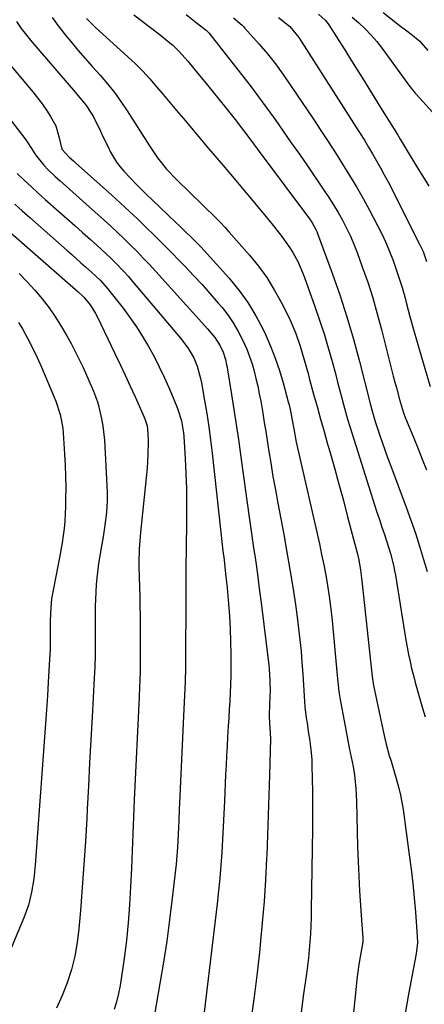
# Model space of a CAD drawing. Units: inches. Extents: x 1862536 to 1867869, y 437078 to 442403.
# Drawn here: x 1865152 to 1865293, y 439364 to 439706 of the extents above; entities that cross this region are included whole.
import ezdxf

# ---------------------------------------------------------------- set-up
doc = ezdxf.new("R2010")
doc.units = ezdxf.units.IN
doc.header["$MEASUREMENT"] = 0
doc.layers.add('7', color=7, linetype='Continuous')
doc.layers.add('8', color=7, linetype='Continuous')

msp = doc.modelspace()

# ---------------------------------------------------------------- linework, layer by layer
at = {"layer": '7', "color": 18}
for points in [[(1865151.19, 439705.09, 1738), (1865152.88, 439702.65, 1738), (1865154.68, 439700.29, 1738), (1865156.56, 439697.99, 1738), (1865171.66, 439680.42, 1738), (1865172.54, 439679.39, 1738), (1865175.14, 439676.27, 1738), (1865177.4, 439672.93, 1738), (1865178.03, 439671.74, 1738), (1865180.32, 439666.98, 1738), (1865181.2, 439665.16, 1738), (1865182.98, 439661.52, 1738), (1865183.88, 439659.71, 1738), (1865185.93, 439656.24, 1738), (1865187.14, 439654.65, 1738), (1865188.45, 439653.11, 1738), (1865190.75, 439650.65, 1738), (1865192.58, 439648.72, 1738), (1865194.43, 439646.81, 1738), (1865196.32, 439644.94, 1738), (1865198.23, 439643.09, 1738), (1865206.48, 439635.24, 1738), (1865207.73, 439634.06, 1738), (1865210.23, 439631.69, 1738), (1865211.48, 439630.51, 1738), (1865213.94, 439628.11, 1738), (1865215.13, 439626.86, 1738), (1865216.29, 439625.6, 1738), (1865224.91, 439616.01, 1738), (1865228.34, 439611.84, 1738), (1865231.5, 439607.49, 1738), (1865234.27, 439602.88, 1738), (1865236.77, 439598.1, 1738), (1865237.55, 439596.41, 1738), (1865239.35, 439592.29, 1738), (1865240.99, 439588.13, 1738), (1865242.43, 439583.88, 1738), (1865243.71, 439579.58, 1738), (1865245.51, 439572.98, 1738), (1865245.78, 439571.94, 1738), (1865246.26, 439569.83, 1738), (1865246.87, 439566.65, 1738), (1865247.41, 439563.61, 1738), (1865248.29, 439559.06, 1738), (1865248.62, 439557.55, 1738), (1865256.3, 439523.68, 1738), (1865257.08, 439520.08, 1738), (1865257.82, 439516.47, 1738), (1865258.48, 439512.85, 1738), (1865259.1, 439509.22, 1738), (1865259.65, 439505.57, 1738), (1865260.16, 439501.93, 1738), (1865260.58, 439498.27, 1738), (1865260.96, 439494.6, 1738), (1865262.48, 439478.08, 1738), (1865262.7, 439475.82, 1738), (1865263.06, 439472.43, 1738), (1865263.59, 439469.06, 1738), (1865264.84, 439462.31, 1738), (1865265.44, 439459.17, 1738), (1865266.05, 439456.02, 1738), (1865266.67, 439452.87, 1738), (1865267.31, 439449.73, 1738), (1865267.99, 439446.44, 1738), (1865268.52, 439443.44, 1738), (1865269, 439438.9, 1738), (1865269.21, 439434.34, 1738), (1865269.42, 439423.73, 1738), (1865269.55, 439418.62, 1738), (1865269.72, 439413.51, 1738), (1865269.96, 439408.4, 1738), (1865270.24, 439403.3, 1738), (1865270.66, 439396.41, 1738), (1865270.88, 439393.09, 1738), (1865271, 439391.43, 1738), (1865271.34, 439386.97, 1738), (1865271.33, 439385.7, 1738), (1865271.23, 439384.94, 1738), (1865270.43, 439380.32, 1738), (1865270.02, 439377.76, 1738), (1865269.64, 439375.19, 1738), (1865269.31, 439372.61, 1738), (1865269.02, 439370.03, 1738), (1865264.99, 439330.64, 1738)], [(1865163.64, 439706.41, 1736), (1865166.06, 439703.02, 1736), (1865168.63, 439699.73, 1736), (1865170.02, 439698.06, 1736), (1865172.54, 439695.11, 1736), (1865175.07, 439692.17, 1736), (1865177.64, 439689.26, 1736), (1865180.23, 439686.38, 1736), (1865182.76, 439683.44, 1736), (1865185.19, 439680.43, 1736), (1865187.45, 439677.3, 1736), (1865189.61, 439674.08, 1736), (1865197.38, 439661.87, 1736), (1865200.18, 439657.74, 1736), (1865203.27, 439653.82, 1736), (1865204.39, 439652.59, 1736), (1865205.55, 439651.4, 1736), (1865212.79, 439644.28, 1736), (1865214.33, 439642.77, 1736), (1865217.42, 439639.77, 1736), (1865218.98, 439638.27, 1736), (1865222.02, 439635.23, 1736), (1865223.49, 439633.65, 1736), (1865224.93, 439632.05, 1736), (1865232.02, 439623.96, 1736), (1865235.14, 439620.11, 1736), (1865238.05, 439616.13, 1736), (1865240.66, 439611.93, 1736), (1865243.05, 439607.59, 1736), (1865245.65, 439602.45, 1736), (1865246.55, 439600.56, 1736), (1865248.15, 439596.7, 1736), (1865249.64, 439592.31, 1736), (1865251.06, 439587.59, 1736), (1865252.38, 439582.83, 1736), (1865252.81, 439581.24, 1736), (1865254.3, 439575.72, 1736), (1865255.49, 439571.37, 1736), (1865256.69, 439567.03, 1736), (1865257.91, 439562.7, 1736), (1865259.15, 439558.36, 1736), (1865259.91, 439555.75, 1736), (1865261.51, 439550.1, 1736), (1865263.08, 439544.45, 1736), (1865264.61, 439538.79, 1736), (1865266.11, 439533.12, 1736), (1865269.37, 439520.57, 1736), (1865269.93, 439518.19, 1736), (1865270.59, 439514.57, 1736), (1865271.07, 439510.92, 1736), (1865274.63, 439477.7, 1736), (1865274.72, 439476.92, 1736), (1865275.1, 439474.6, 1736), (1865278.5, 439458.23, 1736), (1865278.95, 439456.21, 1736), (1865279.44, 439454.21, 1736), (1865280.56, 439450.23, 1736), (1865281.16, 439448.25, 1736), (1865282.36, 439444.29, 1736), (1865282.95, 439442.31, 1736), (1865283.89, 439438.97, 1736), (1865284.48, 439436.51, 1736), (1865284.95, 439434.02, 1736), (1865285.35, 439431.52, 1736), (1865287.48, 439415.73, 1736), (1865288.1, 439410.79, 1736), (1865288.67, 439405.84, 1736), (1865289.16, 439400.88, 1736), (1865289.6, 439395.92, 1736), (1865290.26, 439387.51, 1736), (1865290.32, 439385.22, 1736), (1865289.9, 439381.42, 1736), (1865287.26, 439367.37, 1736), (1865286, 439360.04, 1736)], [(1865175.56, 439706.09, 1734), (1865178.66, 439702.99, 1734), (1865189.87, 439692.81, 1734), (1865192.48, 439690.33, 1734), (1865195.03, 439687.79, 1734), (1865197.47, 439685.14, 1734), (1865199.83, 439682.42, 1734), (1865202.15, 439679.66, 1734), (1865204.47, 439676.89, 1734), (1865206.78, 439674.12, 1734), (1865209.1, 439671.36, 1734), (1865217.11, 439661.82, 1734), (1865220.01, 439658.43, 1734), (1865222.94, 439655.06, 1734), (1865224.86, 439652.79, 1734), (1865237.21, 439637.91, 1734), (1865238.73, 439636.05, 1734), (1865240.25, 439634.18, 1734), (1865243.22, 439630.41, 1734), (1865246.03, 439626.52, 1734), (1865247.04, 439624.88, 1734), (1865248.89, 439621.49, 1734), (1865250.46, 439617.97, 1734), (1865251.15, 439616.16, 1734), (1865254.76, 439606.07, 1734), (1865256.38, 439601.33, 1734), (1865257.93, 439596.58, 1734), (1865259.37, 439591.78, 1734), (1865260.73, 439586.97, 1734), (1865261.95, 439582.43, 1734), (1865262.64, 439579.86, 1734), (1865263.32, 439577.29, 1734), (1865264, 439574.72, 1734), (1865264.68, 439572.15, 1734), (1865265.38, 439569.58, 1734), (1865266.1, 439567.02, 1734), (1865266.86, 439564.47, 1734), (1865267.64, 439561.93, 1734), (1865275.44, 439537.29, 1734), (1865276.27, 439534.71, 1734), (1865277.11, 439532.13, 1734), (1865277.98, 439529.56, 1734), (1865278.85, 439527, 1734), (1865279.61, 439524.81, 1734), (1865280.99, 439520.38, 1734), (1865282.08, 439515.87, 1734), (1865282.38, 439514.35, 1734), (1865282.65, 439512.83, 1734), (1865286.32, 439490.31, 1734), (1865286.75, 439487.84, 1734), (1865287.22, 439485.37, 1734), (1865287.74, 439482.92, 1734), (1865288.3, 439480.48, 1734), (1865288.9, 439478.04, 1734), (1865289.53, 439475.62, 1734), (1865290.2, 439473.2, 1734), (1865290.89, 439470.79, 1734), (1865292.13, 439466.7, 1734), (1865293.04, 439463.74, 1734)], [(1865191.92, 439707.35, 1732), (1865194.84, 439705.21, 1732), (1865197.71, 439703, 1732), (1865200.55, 439700.76, 1732), (1865204.45, 439697.6, 1732), (1865205.3, 439696.89, 1732), (1865207.71, 439694.58, 1732), (1865210.66, 439691.24, 1732), (1865214.15, 439687.05, 1732), (1865216.59, 439684.09, 1732), (1865219.02, 439681.11, 1732), (1865221.43, 439678.12, 1732), (1865223.82, 439675.12, 1732), (1865227.5, 439670.47, 1732), (1865228.52, 439669.17, 1732), (1865231.52, 439665.22, 1732), (1865233.48, 439662.57, 1732), (1865235.45, 439659.92, 1732), (1865252.82, 439636.57, 1732), (1865253.65, 439635.37, 1732), (1865255.1, 439632.83, 1732), (1865255.39, 439632.16, 1732), (1865255.66, 439631.48, 1732), (1865260.7, 439617.74, 1732), (1865263.35, 439610.15, 1732), (1865265.85, 439602.51, 1732), (1865268.11, 439594.8, 1732), (1865270.22, 439587.04, 1732), (1865274.07, 439571.96, 1732), (1865274.49, 439570.3, 1732), (1865275.37, 439567, 1732), (1865275.62, 439566.18, 1732), (1865277.15, 439561.65, 1732), (1865278.07, 439558.99, 1732), (1865279.01, 439556.33, 1732), (1865279.97, 439553.69, 1732), (1865280.95, 439551.04, 1732), (1865286.4, 439536.51, 1732), (1865288.03, 439532, 1732), (1865289.59, 439527.47, 1732), (1865291.05, 439522.91, 1732), (1865292.45, 439518.32, 1732), (1865293.67, 439514.12, 1732)], [(1865226.56, 439706.35, 1728), (1865228.03, 439705.1, 1728), (1865229.47, 439703.82, 1728), (1865229.92, 439703.36, 1728), (1865230.35, 439702.89, 1728), (1865235.38, 439697.17, 1728), (1865238.25, 439693.77, 1728), (1865241.02, 439690.31, 1728), (1865243.66, 439686.73, 1728), (1865246.21, 439683.09, 1728), (1865254.22, 439671.12, 1728), (1865256.79, 439667.26, 1728), (1865259.34, 439663.38, 1728), (1865261.85, 439659.49, 1728), (1865264.35, 439655.58, 1728), (1865266.79, 439651.64, 1728), (1865269.16, 439647.66, 1728), (1865271.44, 439643.62, 1728), (1865273.65, 439639.55, 1728), (1865276.43, 439634.28, 1728), (1865277.93, 439631.31, 1728), (1865279.34, 439628.3, 1728), (1865280.64, 439625.24, 1728), (1865281.86, 439622.14, 1728), (1865282.97, 439619, 1728), (1865284.02, 439615.85, 1728), (1865284.98, 439612.66, 1728), (1865285.89, 439609.46, 1728), (1865286.53, 439607.02, 1728), (1865287.73, 439602.59, 1728), (1865288.96, 439598.16, 1728), (1865290.23, 439593.75, 1728), (1865291.52, 439589.34, 1728), (1865294.79, 439578.35, 1728)], [(1865242.1, 439706.4, 1726), (1865246.01, 439703.31, 1726), (1865249.18, 439699.51, 1726), (1865268.98, 439668.49, 1726), (1865270.46, 439666.15, 1726), (1865271.92, 439663.8, 1726), (1865273.36, 439661.43, 1726), (1865274.78, 439659.06, 1726), (1865276.17, 439656.66, 1726), (1865277.52, 439654.25, 1726), (1865278.83, 439651.81, 1726), (1865280.11, 439649.36, 1726), (1865291.08, 439627.79, 1726), (1865292.25, 439625.24, 1726), (1865293.5, 439621.7, 1726)], [(1865255.97, 439707.58, 1724), (1865258.36, 439705.53, 1724), (1865259.03, 439704.71, 1724), (1865259.63, 439703.85, 1724), (1865264.87, 439695.53, 1724), (1865268.05, 439690.46, 1724), (1865271.22, 439685.4, 1724), (1865274.38, 439680.32, 1724), (1865277.53, 439675.24, 1724), (1865283.4, 439665.77, 1724), (1865284.34, 439664.22, 1724), (1865285.72, 439661.86, 1724), (1865287.13, 439659.52, 1724), (1865289.43, 439655.79, 1724), (1865291.05, 439653.15, 1724), (1865292.66, 439650.5, 1724), (1865294.26, 439647.85, 1724)], [(1865267.66, 439706.58, 1722), (1865270.01, 439704.54, 1722), (1865272.21, 439702.49, 1722), (1865274.31, 439700.35, 1722), (1865276.25, 439698.07, 1722), (1865278.09, 439695.69, 1722), (1865286.95, 439683.38, 1722), (1865288.01, 439681.99, 1722), (1865289.14, 439680.66, 1722), (1865289.52, 439680.22, 1722), (1865289.91, 439679.79, 1722), (1865295.5, 439673.61, 1722)], [(1865138.68, 439684.35, 1742), (1865154.4, 439663.95, 1742), (1865154.93, 439663.23, 1742), (1865156.37, 439661, 1742), (1865157.83, 439658.77, 1742), (1865160.71, 439655.19, 1742), (1865161.92, 439653.83, 1742), (1865164.55, 439651.3, 1742), (1865166.32, 439649.74, 1742), (1865168.57, 439647.74, 1742), (1865170.82, 439645.75, 1742), (1865173.07, 439643.75, 1742), (1865175.32, 439641.74, 1742), (1865181.65, 439636.09, 1742), (1865183.99, 439633.97, 1742), (1865186.3, 439631.83, 1742), (1865188.57, 439629.65, 1742), (1865190.82, 439627.44, 1742), (1865193.03, 439625.2, 1742), (1865195.22, 439622.94, 1742), (1865197.38, 439620.64, 1742), (1865199.51, 439618.31, 1742), (1865215.48, 439600.62, 1742), (1865217.51, 439598.31, 1742), (1865219.98, 439595.3, 1742), (1865221.83, 439592.49, 1742), (1865222.89, 439590.26, 1742), (1865223.74, 439587.68, 1742), (1865224.13, 439585.91, 1742), (1865224.31, 439585.01, 1742), (1865224.46, 439584.12, 1742), (1865225.85, 439575.53, 1742), (1865226.67, 439570.34, 1742), (1865227.46, 439565.14, 1742), (1865228.21, 439559.93, 1742), (1865228.94, 439554.73, 1742), (1865230.54, 439542.96, 1742), (1865231.23, 439538, 1742), (1865231.93, 439533.04, 1742), (1865232.64, 439528.08, 1742), (1865233.38, 439523.13, 1742), (1865234.1, 439518.17, 1742), (1865234.79, 439513.21, 1742), (1865235.45, 439508.25, 1742), (1865236.08, 439503.28, 1742), (1865238.76, 439481.56, 1742), (1865238.9, 439480.25, 1742), (1865239.16, 439476.3, 1742), (1865239.17, 439472.34, 1742), (1865239.13, 439471.02, 1742), (1865238.87, 439464.44, 1742), (1865238.86, 439463.65, 1742), (1865239.11, 439459.71, 1742), (1865239.35, 439456.11, 1742), (1865239, 439443.42, 1742), (1865238.79, 439436.47, 1742), (1865238.56, 439429.53, 1742), (1865238.3, 439422.58, 1742), (1865238.02, 439415.64, 1742), (1865237.97, 439414.55, 1742), (1865237.58, 439407.07, 1742), (1865237.1, 439399.6, 1742), (1865236.49, 439392.14, 1742), (1865235.79, 439384.68, 1742), (1865235.62, 439383.05, 1742), (1865234.71, 439374.79, 1742), (1865233.7, 439366.54, 1742), (1865232.57, 439358.31, 1742)], [(1865151.5, 439652.27, 1744), (1865153.88, 439649.98, 1744), (1865156.27, 439647.72, 1744), (1865158.71, 439645.49, 1744), (1865161.16, 439643.29, 1744), (1865165.92, 439639.09, 1744), (1865168.66, 439636.66, 1744), (1865171.41, 439634.23, 1744), (1865174.15, 439631.8, 1744), (1865176.89, 439629.36, 1744), (1865179.04, 439627.44, 1744), (1865180.69, 439625.95, 1744), (1865183.91, 439622.9, 1744), (1865185.49, 439621.34, 1744), (1865188.56, 439618.13, 1744), (1865190.04, 439616.48, 1744), (1865191.49, 439614.8, 1744), (1865208.13, 439595.09, 1744), (1865210.63, 439591.8, 1744), (1865212.74, 439588.26, 1744), (1865213.86, 439585.46, 1744), (1865215.06, 439581.1, 1744), (1865215.36, 439579.62, 1744), (1865216.45, 439573.5, 1744), (1865217.21, 439568.95, 1744), (1865217.92, 439564.39, 1744), (1865218.53, 439559.81, 1744), (1865219.09, 439555.23, 1744), (1865222.85, 439521.36, 1744), (1865223.21, 439518.13, 1744), (1865223.77, 439513.29, 1744), (1865224.26, 439508.44, 1744), (1865224.76, 439502.96, 1744), (1865225.1, 439498.59, 1744), (1865225.35, 439494.23, 1744), (1865225.49, 439489.86, 1744), (1865225.55, 439485.48, 1744), (1865225.55, 439480.76, 1744), (1865225.53, 439477.84, 1744), (1865225.47, 439474.93, 1744), (1865225.35, 439472.02, 1744), (1865225.2, 439469.11, 1744), (1865225.03, 439466.2, 1744), (1865224.85, 439463.29, 1744), (1865224.67, 439460.39, 1744), (1865224.45, 439456.75, 1744), (1865224.26, 439453.47, 1744), (1865224.08, 439450.2, 1744), (1865223.92, 439446.92, 1744), (1865223.77, 439443.64, 1744), (1865223.39, 439434.43, 1744), (1865223.19, 439429.97, 1744), (1865222.97, 439425.51, 1744), (1865222.72, 439421.05, 1744), (1865222.45, 439416.59, 1744), (1865222.13, 439412.14, 1744), (1865221.76, 439407.69, 1744), (1865221.31, 439403.25, 1744), (1865220.81, 439398.81, 1744), (1865215.94, 439358.26, 1744)], [(1865150.66, 439641.62, 1746), (1865153.23, 439639.29, 1746), (1865155.83, 439636.98, 1746), (1865168.8, 439625.56, 1746), (1865170.4, 439624.15, 1746), (1865173.59, 439621.33, 1746), (1865175.18, 439619.91, 1746), (1865177.39, 439617.93, 1746), (1865180.19, 439615.25, 1746), (1865182.79, 439612.38, 1746), (1865183.6, 439611.38, 1746), (1865188.18, 439605.53, 1746), (1865190.56, 439602.33, 1746), (1865192.85, 439599.07, 1746), (1865194.99, 439595.7, 1746), (1865197.03, 439592.27, 1746), (1865198.93, 439588.76, 1746), (1865200.75, 439585.22, 1746), (1865202.45, 439581.61, 1746), (1865204.07, 439577.96, 1746), (1865206.73, 439571.68, 1746), (1865207.24, 439570.39, 1746), (1865208.44, 439566.42, 1746), (1865209.11, 439562.32, 1746), (1865209.23, 439560.94, 1746), (1865209.72, 439553.32, 1746), (1865209.98, 439548.12, 1746), (1865210.17, 439542.92, 1746), (1865210.23, 439537.72, 1746), (1865210.22, 439532.51, 1746), (1865210.04, 439520.79, 1746), (1865210, 439516.86, 1746), (1865209.98, 439512.92, 1746), (1865209.97, 439508.99, 1746), (1865209.96, 439507.02, 1746), (1865209.95, 439505.05, 1746), (1865209.86, 439483.11, 1746), (1865209.83, 439480.72, 1746), (1865209.72, 439475.93, 1746), (1865209.63, 439473.54, 1746), (1865209.42, 439468.76, 1746), (1865209.31, 439466.36, 1746), (1865209.21, 439463.97, 1746), (1865207.79, 439433.71, 1746), (1865207.7, 439431.67, 1746), (1865207.53, 439427.59, 1746), (1865207.36, 439422.95, 1746), (1865207.11, 439418.5, 1746), (1865206.73, 439414.06, 1746), (1865206.57, 439412.58, 1746), (1865205.25, 439400.69, 1746), (1865204.35, 439393.27, 1746), (1865203.35, 439385.87, 1746), (1865202.22, 439378.49, 1746), (1865200.98, 439371.12, 1746), (1865199.08, 439360.35, 1746)], [(1865148.3, 439632.55, 1748), (1865171.68, 439612.04, 1748), (1865172.58, 439611.25, 1748), (1865174.62, 439609.41, 1748), (1865176.77, 439606.72, 1748), (1865178.63, 439603.71, 1748), (1865179.17, 439602.66, 1748), (1865185.38, 439589.75, 1748), (1865187.17, 439586.02, 1748), (1865188.93, 439582.27, 1748), (1865190.67, 439578.51, 1748), (1865192.39, 439574.74, 1748), (1865195.08, 439568.8, 1748), (1865195.74, 439567.18, 1748), (1865196.5, 439564.66, 1748), (1865196.81, 439562.07, 1748), (1865196.87, 439559.21, 1748), (1865196.82, 439554.6, 1748), (1865196.5, 439550, 1748), (1865194.28, 439527.72, 1748), (1865194.14, 439526.25, 1748), (1865193.8, 439521.83, 1748), (1865193.68, 439517.41, 1748), (1865193.71, 439515.93, 1748), (1865193.83, 439512.19, 1748), (1865193.92, 439508.84, 1748), (1865194, 439505.49, 1748), (1865194.05, 439502.14, 1748), (1865194.09, 439498.79, 1748), (1865194.18, 439485.42, 1748), (1865194.16, 439481.7, 1748), (1865194.12, 439479.84, 1748), (1865193.98, 439476.11, 1748), (1865193.9, 439474.25, 1748), (1865193.73, 439470.53, 1748), (1865192.03, 439434.88, 1748), (1865191.9, 439431.92, 1748), (1865191.77, 439428.96, 1748), (1865191.65, 439426, 1748), (1865191.53, 439423.04, 1748), (1865191.42, 439420.08, 1748), (1865191.31, 439417.13, 1748), (1865191.2, 439414.17, 1748), (1865191.08, 439411.21, 1748), (1865190.82, 439404.65, 1748), (1865190.48, 439398.43, 1748), (1865190, 439392.21, 1748), (1865189.33, 439386.02, 1748), (1865188.52, 439379.83, 1748), (1865187.14, 439370.4, 1748), (1865186.62, 439367.59, 1748), (1865185.96, 439364.81, 1748), (1865185.08, 439362.1, 1748)], [(1865151.94, 439600.61, 1752), (1865153.25, 439598.35, 1752), (1865155.05, 439595.1, 1752), (1865156.77, 439591.81, 1752), (1865158.37, 439588.46, 1752), (1865159.89, 439585.08, 1752), (1865164.32, 439574.69, 1752), (1865164.92, 439573.2, 1752), (1865166.39, 439568.59, 1752), (1865167.26, 439563.84, 1752), (1865167.41, 439562.24, 1752), (1865167.89, 439554.88, 1752), (1865168.09, 439551, 1752), (1865168.23, 439547.13, 1752), (1865168.28, 439543.25, 1752), (1865168.26, 439539.37, 1752), (1865168.21, 439536.7, 1752), (1865168.12, 439534.16, 1752), (1865167.97, 439531.62, 1752), (1865167.72, 439529.09, 1752), (1865167.41, 439526.57, 1752), (1865167.03, 439524.05, 1752), (1865166.62, 439521.54, 1752), (1865166.17, 439519.04, 1752), (1865165.69, 439516.54, 1752), (1865163.9, 439507.64, 1752), (1865163.4, 439504.66, 1752), (1865163.09, 439501.66, 1752), (1865162.9, 439497.13, 1752), (1865162.89, 439495.62, 1752), (1865162.93, 439490.04, 1752), (1865162.93, 439489.25, 1752), (1865162.88, 439486.85, 1752), (1865162.72, 439483.66, 1752), (1865162.24, 439475.7, 1752), (1865161.94, 439470.92, 1752), (1865161.63, 439466.14, 1752), (1865161.3, 439461.36, 1752), (1865160.96, 439456.59, 1752), (1865157.7, 439412.16, 1752), (1865157.49, 439409.83, 1752), (1865157.23, 439407.5, 1752), (1865156.48, 439402.87, 1752), (1865155.36, 439398.33, 1752), (1865153.78, 439393.93, 1752), (1865137, 439354.08, 1752)]]:
    msp.add_polyline3d(points, dxfattribs=at)
at = {"layer": '8', "color": 18}
for points in [[(1865278.38, 439708.19, 1720), (1865284.03, 439703.74, 1720), (1865286.15, 439702.12, 1720), (1865288.66, 439700.31, 1720), (1865290.59, 439698.69, 1720), (1865291.14, 439698.17, 1720), (1865291.49, 439697.8, 1720), (1865291.61, 439697.67, 1720), (1865293.95, 439694.99, 1720)], [(1865210.08, 439707.45, 1730), (1865213.59, 439704.75, 1730), (1865217.06, 439702, 1730), (1865217.69, 439701.39, 1730), (1865217.83, 439701.23, 1730), (1865217.97, 439701.06, 1730), (1865229.26, 439686.67, 1730), (1865232.25, 439682.8, 1730), (1865235.2, 439678.9, 1730), (1865238.09, 439674.96, 1730), (1865240.95, 439670.99, 1730), (1865243.76, 439666.99, 1730), (1865246.56, 439662.97, 1730), (1865249.35, 439658.95, 1730), (1865252.12, 439654.92, 1730), (1865257.86, 439646.53, 1730), (1865259.56, 439643.96, 1730), (1865261.21, 439641.36, 1730), (1865262.79, 439638.71, 1730), (1865264.31, 439636.04, 1730), (1865265.74, 439633.31, 1730), (1865267.07, 439630.54, 1730), (1865268.28, 439627.71, 1730), (1865269.4, 439624.84, 1730), (1865271.19, 439619.91, 1730), (1865273.06, 439614.52, 1730), (1865274.81, 439609.09, 1730), (1865276.4, 439603.62, 1730), (1865277.88, 439598.11, 1730), (1865281.95, 439581.93, 1730), (1865282.47, 439579.9, 1730), (1865283, 439577.87, 1730), (1865284.12, 439573.82, 1730), (1865285.47, 439569.24, 1730), (1865286.08, 439567.64, 1730), (1865286.51, 439566.58, 1730), (1865289.05, 439560.39, 1730), (1865290.53, 439556.76, 1730), (1865291.99, 439553.12, 1730), (1865293.42, 439549.47, 1730)], [(1865143.85, 439695.98, 1740), (1865156.89, 439680.65, 1740), (1865158.54, 439678.6, 1740), (1865160.12, 439676.5, 1740), (1865161.59, 439674.32, 1740), (1865162.99, 439672.1, 1740), (1865164.83, 439668.8, 1740), (1865166.06, 439664.64, 1740), (1865166.93, 439660.75, 1740), (1865169.53, 439657.9, 1740), (1865170.95, 439656.64, 1740), (1865171.66, 439656.01, 1740), (1865184.26, 439644.75, 1740), (1865187.29, 439642.01, 1740), (1865190.29, 439639.24, 1740), (1865193.26, 439636.43, 1740), (1865196.2, 439633.59, 1740), (1865199.11, 439630.72, 1740), (1865202.01, 439627.83, 1740), (1865204.88, 439624.92, 1740), (1865207.74, 439622, 1740), (1865209.73, 439619.96, 1740), (1865212.68, 439616.85, 1740), (1865215.59, 439613.71, 1740), (1865218.44, 439610.51, 1740), (1865221.24, 439607.27, 1740), (1865222.54, 439605.74, 1740), (1865224.55, 439603.17, 1740), (1865226.41, 439600.5, 1740), (1865228.06, 439597.69, 1740), (1865229.55, 439594.8, 1740), (1865231.13, 439591.25, 1740), (1865232.1, 439588.77, 1740), (1865232.93, 439586.24, 1740), (1865233.67, 439583.67, 1740), (1865234.3, 439581.07, 1740), (1865234.9, 439578.46, 1740), (1865235.43, 439575.84, 1740), (1865235.93, 439573.21, 1740), (1865236.64, 439569.04, 1740), (1865237.17, 439565.9, 1740), (1865237.68, 439562.74, 1740), (1865238.18, 439559.59, 1740), (1865238.66, 439556.52, 1740), (1865239.41, 439551.84, 1740), (1865240.2, 439547.16, 1740), (1865241.02, 439542.49, 1740), (1865241.88, 439537.82, 1740), (1865243.94, 439526.92, 1740), (1865245.04, 439520.87, 1740), (1865246.08, 439514.81, 1740), (1865247.05, 439508.73, 1740), (1865247.96, 439502.65, 1740), (1865248.58, 439498.27, 1740), (1865249.1, 439494.37, 1740), (1865249.56, 439490.45, 1740), (1865249.93, 439486.53, 1740), (1865250.25, 439482.6, 1740), (1865250.54, 439478.51, 1740), (1865250.66, 439476.62, 1740), (1865250.89, 439472.83, 1740), (1865251.11, 439469.04, 1740), (1865251.27, 439467.15, 1740), (1865251.74, 439463.38, 1740), (1865252.02, 439461.51, 1740), (1865252.56, 439457.86, 1740), (1865252.83, 439456.03, 1740), (1865253.34, 439452.37, 1740), (1865253.64, 439448.7, 1740), (1865253.71, 439446.85, 1740), (1865253.81, 439442.01, 1740), (1865253.87, 439437.75, 1740), (1865253.91, 439433.48, 1740), (1865253.9, 439429.21, 1740), (1865253.86, 439424.94, 1740), (1865253.5, 439396.73, 1740), (1865253.44, 439393.93, 1740), (1865253.34, 439391.14, 1740), (1865253.18, 439388.34, 1740), (1865252.99, 439385.55, 1740), (1865252.75, 439382.76, 1740), (1865252.48, 439379.98, 1740), (1865252.15, 439377.2, 1740), (1865251.8, 439374.42, 1740), (1865250.73, 439366.72, 1740), (1865249.85, 439360.09, 1740)], [(1865152.16, 439617.54, 1750), (1865154.91, 439614.71, 1750), (1865157.59, 439611.81, 1750), (1865160.14, 439608.8, 1750), (1865162.54, 439605.69, 1750), (1865164.76, 439602.43, 1750), (1865166.83, 439599.08, 1750), (1865168.64, 439595.96, 1750), (1865170.15, 439593.24, 1750), (1865171.62, 439590.5, 1750), (1865173, 439587.72, 1750), (1865174.32, 439584.9, 1750), (1865176.34, 439580.46, 1750), (1865177.94, 439576.78, 1750), (1865179.28, 439573.01, 1750), (1865179.64, 439571.73, 1750), (1865180.76, 439567.07, 1750), (1865181.21, 439564.64, 1750), (1865181.72, 439559.7, 1750), (1865182.58, 439543.96, 1750), (1865182.65, 439541.4, 1750), (1865182.65, 439538.84, 1750), (1865182.51, 439536.29, 1750), (1865182.29, 439533.73, 1750), (1865181.98, 439531.19, 1750), (1865181.65, 439528.64, 1750), (1865181.27, 439526.11, 1750), (1865180.86, 439523.57, 1750), (1865179.72, 439516.87, 1750), (1865179.04, 439511.97, 1750), (1865178.83, 439509.5, 1750), (1865178.58, 439504.54, 1750), (1865178.52, 439502.07, 1750), (1865178.49, 439497.1, 1750), (1865178.56, 439487.74, 1750), (1865178.54, 439485.07, 1750), (1865178.41, 439481.08, 1750), (1865178.21, 439477.1, 1750), (1865177.48, 439463.72, 1750), (1865177.04, 439455.7, 1750), (1865176.6, 439447.69, 1750), (1865176.18, 439439.67, 1750), (1865175.75, 439431.65, 1750), (1865175.59, 439428.41, 1750), (1865175.13, 439420.42, 1750), (1865174.62, 439412.43, 1750), (1865174.04, 439404.44, 1750), (1865173.4, 439396.46, 1750), (1865172.87, 439390.12, 1750), (1865172.28, 439385.35, 1750), (1865171.45, 439380.63, 1750), (1865170.27, 439375.98, 1750), (1865168.84, 439371.39, 1750), (1865167.06, 439366.93, 1750), (1865165.04, 439362.59, 1750)]]:
    msp.add_polyline3d(points, dxfattribs=at)

doc.saveas('drawing.dxf')
